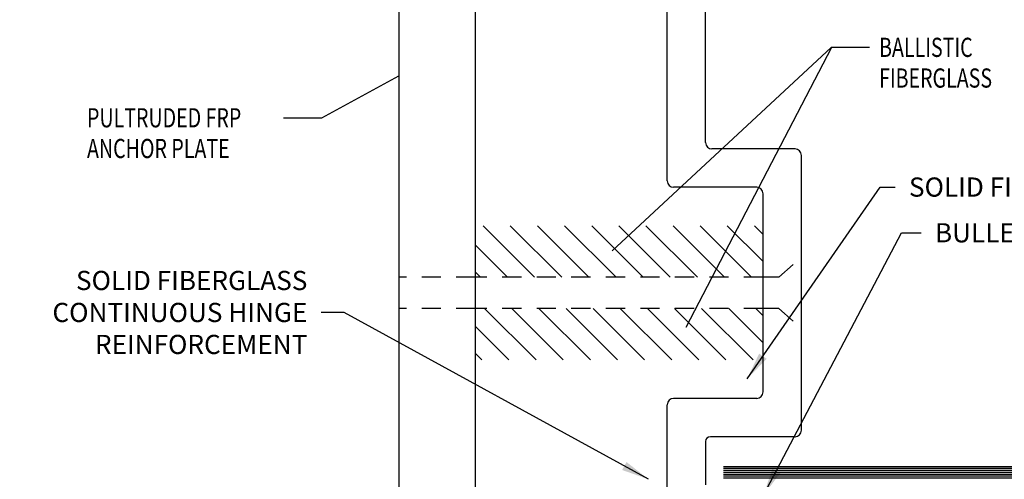
# Model space of a CAD drawing. Extents: x -76 to 151, y -442 to -407.
# Drawn here: x -3 to 3, y -415 to -412 of the extents above; entities that cross this region are included whole.
import ezdxf

# ---------------------------------------------------------------- set-up
doc = ezdxf.new("R2010")
doc.units = 0
doc.header["$MEASUREMENT"] = 0
doc.linetypes.add('HIDDEN2', pattern=[0.1875, 0.125, -0.0625])
doc.layers.get('0').update_dxf_attribs({"linetype": 'CONTINUOUS'})
for name, color, linetype in [('BR3', 22, 'CONTINUOUS'), ('Door Frame', 1, 'CONTINUOUS'), ('FIBERGLASS', 33, 'CONTINUOUS'), ('FOAM', 7, 'CONTINUOUS')]:
    doc.layers.add(name, color=color, linetype=linetype)
doc.dimstyles.get("Standard").update_dxf_attribs({"dimtxt": 0.18, "dimasz": 0.18, "dimexe": 0.18, "dimexo": 0.0625, "dimgap": 0.09, "dimtad": 0, "dimtih": 1, "dimtoh": 1, "dimdec": 4, "dimzin": 0, "dimdsep": 46, "dimtxsty": 'Standard', "dimcen": 0.09, "dimadec": 0, "dimazin": 0, "dimtfac": 1, "dimtdec": 4, "dimtofl": 0, "dimtmove": 2, "dimatfit": 3, "dimfxl": 1, "dimtolj": 1, "dimtzin": 0, "dimarcsym": 0})
pattern_1 = [(135, (-232.65477, -311.67337), (-0.08838835, -0.08838835), [])]

# ---------------------------------------------------------------- blocks, each defined once
blk = doc.blocks.new('GENDIM65')
at = {"layer": 'FOAM', "color": 5, "linetype": 'Continuous'}
for p, q in [((-110.727, -411.3141), (-110.2269, -411.0399)), ((-110.977, -411.3141), (-110.727, -411.3141))]:
    blk.add_line(p, q, dxfattribs=at)
blk.add_solid([(-110.2269, -411.0399), (-110.3275, -411.1164), (-110.3455, -411.0835), (-110.2269, -411.0399)], dxfattribs=at)
at = {"layer": 'FOAM', "color": 5, "linetype": 'Continuous', "width": 0.75}
for s, p in [('PULTRUDED FRP', (-112.2583, -411.3766)), ('ANCHOR PLATE', (-112.2583, -411.5766))]:
    blk.add_text(s, height=0.125, dxfattribs=at).set_placement(p)
blk = doc.blocks.new('GENARR9')
at = {"layer": 'FOAM', "color": 5, "linetype": 'Continuous'}
blk.add_line((-107.4696, -410.2996), (-108.4189, -412.1242), dxfattribs=at)
blk.add_solid([(-108.4189, -412.1242), (-108.3778, -412.0047), (-108.3446, -412.022), (-108.4189, -412.1242)], dxfattribs=at)

msp = doc.modelspace()

# ---------------------------------------------------------------- hatches: boundary and pattern name
at = {"layer": 'BR3'}
h = msp.add_hatch(dxfattribs=at)
h.set_pattern_fill('ANSI31', color=256, angle=90)
h.set_pattern_definition(pattern_1)
h.paths.add_polyline_path([(1.79659, -413.46712), (1.79659, -413.13197), (-0.07841, -413.13197), (-0.07841, -413.46712)])
h = msp.add_hatch(dxfattribs=at)
h.set_pattern_fill('ANSI31', color=256, angle=90)
h.set_pattern_definition(pattern_1)
h.paths.add_polyline_path([(1.79659, -414.00697), (1.79659, -413.67181), (-0.07841, -413.67181), (-0.07841, -414.00697)])
at = {"layer": 'FIBERGLASS', "linetype": 'Continuous'}
h = msp.add_hatch(dxfattribs=at)
h.set_pattern_fill('ANSI31', color=256, scale=0.1, angle=135)
h.paths.add_polyline_path([(5.53935, -414.78443), (5.53935, -414.69443), (1.53935, -414.69443), (1.53935, -414.78443)])
h.paths.add_polyline_path([(1.64934, -416.35443), (1.64934, -416.44443), (5.53935, -416.44443), (5.53935, -416.35443)])

# ---------------------------------------------------------------- linework, layer by layer
at = {"layer": 'BR3', "linetype": 'HIDDEN2'}
for p, q in [((1.79659, -413.46712), (-0.07841, -413.46712)), ((1.79659, -413.67181), (-0.07841, -413.67181))]:
    msp.add_line(p, q, dxfattribs=at)
at = {"layer": 'Door Frame'}
msp.add_line((2.04659, -413.80047), (2.04659, -413.33847), dxfattribs=at)
at = {"layer": 'FIBERGLASS'}
for p, q in [((1.42159, -412.5903), (1.42159, -410.7361)), ((-0.07841, -416.16318), (-0.07841, -410.97568)), ((1.17159, -412.8403), (1.17159, -410.9861)), ((-0.57841, -411.53818), (-0.57841, -415.60068)), ((2.00492, -412.63197), (1.46326, -412.63197)), ((2.04659, -414.4653), (2.04659, -412.67363)), ((1.75492, -412.88197), (1.21326, -412.88197)), ((1.79659, -414.2153), (1.79659, -412.92363)), ((1.75492, -414.25697), (1.21326, -414.25697)), ((1.17159, -416.16323), (1.17159, -414.29863)), ((2.00492, -414.50697), (1.45279, -414.50697))]:
    msp.add_line(p, q, dxfattribs=at)
at = {"layer": 'FIBERGLASS', "linetype": 'HIDDEN2'}
for p, q in [((1.89859, -413.46712), (2.04659, -413.33847)), ((-0.07841, -413.46712), (-0.57841, -413.46712)), ((1.89859, -413.46712), (1.79659, -413.46712)), ((-0.07841, -413.67181), (-0.57841, -413.67181)), ((1.89859, -413.67181), (1.79659, -413.67181)), ((1.89859, -413.67181), (2.04659, -413.80047))]:
    msp.add_line(p, q, dxfattribs=at)
at = {"layer": 'FIBERGLASS', "linetype": 'Continuous'}
msp.add_line((1.42159, -414.53817), (1.42159, -414.81947), dxfattribs=at)
at = {"layer": 'FIBERGLASS'}
for centre, radius, start, end in [((1.46326, -412.5903), 0.04167, 180, 270), ((2.00492, -412.67363), 0.04167, 0, 90), ((1.21326, -412.8403), 0.04167, 180, 270), ((1.75492, -412.92363), 0.04167, 360, 90), ((1.75492, -414.2153), 0.04167, 270, 0), ((1.21326, -414.29863), 0.04167, 90, 180), ((2.00492, -414.4653), 0.04167, 270, 0), ((1.45279, -414.53817), 0.0312, 90, 180)]:
    msp.add_arc(centre, radius, start, end, dxfattribs=at)
at = {"layer": 'FOAM', "color": 5, "linetype": 'Continuous'}
for p, q in [((2.23979, -411.96999), (0.81234, -413.29551)), ((2.48979, -411.96999), (2.23979, -411.96999))]:
    msp.add_line(p, q, dxfattribs=at)
msp.add_solid([(0.81234, -413.29551), (0.89118, -413.19671), (0.9167, -413.22419), (0.81234, -413.29551)], dxfattribs=at)

# ---------------------------------------------------------------- block references
at = {"linetype": 'Continuous'}
for name, p in [('GENARR9', (109.7115, -1.67086)), ('GENDIM65', (109.64851, -1.11478))]:
    msp.add_blockref(name, p, dxfattribs=at)

# ---------------------------------------------------------------- texts
at = {"layer": 'FIBERGLASS', "color": 5, "linetype": 'Continuous', "char_height": 0.125}
for s, insert, attachment_point in [('\\A1;SOLID FIBERGLASS REINFORCEMENT', (2.74702, -412.8804), 4), ('\\A1;BULLET RESISTANT FIBERGLASS STILE', (2.91636, -413.17824), 4), ('\\A1;SOLID FIBERGLASS\\PCONTINUOUS HINGE\\PREINFORCEMENT', (-1.17352, -413.69727), 6)]:
    msp.add_mtext(s, dxfattribs=dict(at, insert=insert, attachment_point=attachment_point))
at = {"layer": 'FOAM', "color": 5, "linetype": 'Continuous', "width": 0.75}
for s, p in [('BALLISTIC', (2.55229, -412.03249)), ('FIBERGLASS', (2.55229, -412.23249))]:
    msp.add_text(s, height=0.125, dxfattribs=at).set_placement(p)

# ---------------------------------------------------------------- leaders
at = {"layer": 'FIBERGLASS', "color": 5, "linetype": 'Continuous', "annotation_type": 0, "has_hookline": 1}
for points, hookline_direction, text_width in [([(1.6924, -414.13014), (2.55965, -412.8804), (2.65702, -412.8804)], 0, 3.58333), ([(1.79906, -414.8885), (2.69795, -413.17824), (2.82636, -413.17824)], 0, 3.95833), ([(1.04975, -414.78439), (-0.93351, -413.69727), (-1.08352, -413.69727)], 1, 1.875)]:
    msp.add_leader(points, dimstyle='Standard', override={"dimtxt": 0.125, "dimexe": 0.25, "dimclrt": 5}, dxfattribs=dict(at, hookline_direction=hookline_direction, text_width=text_width))

doc.saveas('drawing.dxf')
